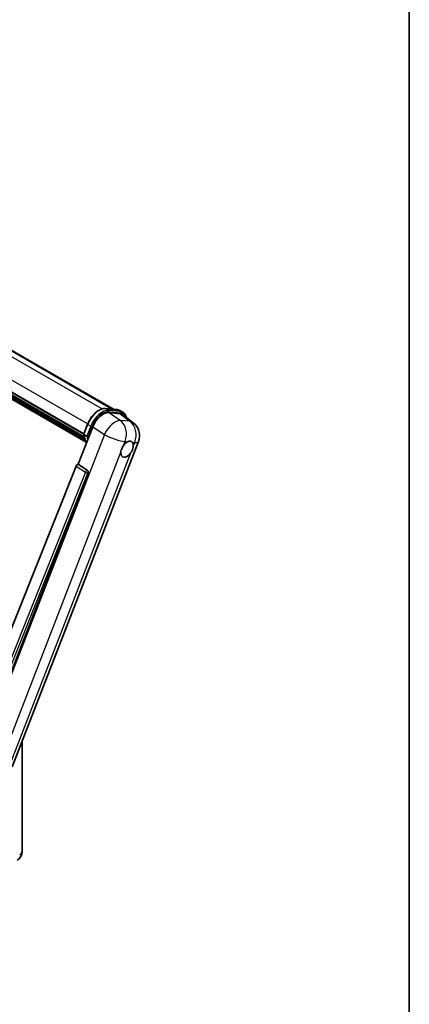
# Model space of a CAD drawing. Units: millimetres. Extents: x 11 to 9856, y -13 to 1673.
# Drawn here: x 2151 to 2357, y 277 to 799 of the extents above; entities that cross this region are included whole.
import ezdxf

# ---------------------------------------------------------------- set-up
doc = ezdxf.new("R2010")
doc.units = ezdxf.units.MM
for name, color, linetype, lineweight in [('Border (ISO)', 7, 'Continuous', 35), ('Visible (ISO)', 7, 'Continuous', 35), ('Visible Narrow (ISO)', 7, 'Continuous', 25)]:
    doc.layers.add(name, color=color, linetype=linetype, lineweight=lineweight)

# ---------------------------------------------------------------- blocks, each defined once
blk = doc.blocks.new('図面枠 tk図枠')
at = {"layer": 'Border (ISO)'}
blk.add_line((405.5, 289), (405.5, 8), dxfattribs=at)

msp = doc.modelspace()

# ---------------------------------------------------------------- linework, layer by layer
at = {"layer": 'Visible (ISO)'}
for p, q in [((2003.0134, 706.3111), (2200.8243, 592.105)), ((1985.4719, 694.1821), (2184.9901, 578.9902)), ((1985.5421, 694.3941), (2185.0702, 579.1965)), ((1986.0295, 692.1014), (2185.3414, 577.0286)), ((1986.0494, 692.5039), (2185.2161, 577.515)), ((1986.8025, 690.8187), (2185.6901, 575.9909)), ((1986.9398, 690.3727), (2185.8983, 575.504)), ((1988.0002, 689.4667), (2186.1001, 575.0937)), ((1988.1753, 689.0486), (2186.3656, 574.6234)), ((2196.5255, 592.4889), (2202.5379, 591.9519)), ((2198.1923, 590.337), (2204.2454, 589.7964)), ((2204.1201, 591.4618), (2205.6629, 590.5711)), ((2205.8548, 589.1797), (2211.2124, 585.0218)), ((2182.0688, 562.9785), (2189.7945, 582.8902)), ((2184.9771, 578.9566), (2187.0117, 584.2005)), ((2147.1418, 402.6588), (2213.998, 574.9704)), ((2185.1247, 578.7199), (2186.6675, 577.8291)), ((2181.0122, 562.0648), (2118.9871, 406.6868)), ((2128.3122, 406.3034), (2187.2881, 558.3048)), ((2182.0688, 562.9785), (2182.0557, 562.9797)), ((2186.9148, 559.7064), (2182.0688, 562.9785)), ((2152.3566, 416.099), (2152.3566, 357.9539))]:
    msp.add_line(p, q, dxfattribs=at)
msp.add_arc((2205.8617, 578.1273), 8.7273, 338.793977, 52.185752, dxfattribs=at)
for centre, major_axis, ratio, start_param, end_param in [((2195.1357, 582.3504), (-4.3285, -7.5975), 0.57952204, 3.40056789, 4.96376802), ((2201.1073, 581.8171), (4.4316, 7.5765), 0.57513686, 6.20770977, 6.54772141), ((2207.9685, 570.9604), (2.3182, 4.0152), 0.57735027, 0.6952205, 1.3991746), ((2207.9685, 570.9604), (2.3182, 4.0152), 0.57735027, 5.40760948, 6.11156358), ((2207.9685, 570.9604), (-2.3182, -4.0152), 0.57735027, 5.40760948, 7.68235991), ((2181.6735, 561.9814), (-0.5411, -0.9497), 0.5794272, 3.40055377, 4.94779415), ((2186.4582, 558.7554), (-0.0293, -1.0911), 0.83822063, 1.16770984, 2.6512397)]:
    msp.add_ellipse(centre, major_axis=major_axis, ratio=ratio, start_param=start_param, end_param=end_param, dxfattribs=at)
for points, knots in [([(2187.0117, 584.2005), (2187.3675, 585.1175), (2187.8197, 586.0231), (2188.875, 587.7295), (2189.4779, 588.5301), (2190.7812, 589.9526), (2191.4812, 590.5743), (2192.9204, 591.5799), (2193.6595, 591.964), (2195.1206, 592.4489), (2195.844, 592.5498), (2196.5255, 592.4889)], [3.14159265, 3.14159265, 3.14159265, 3.14159265, 3.45575192, 3.45575192, 3.76991118, 3.76991118, 4.08407045, 4.08407045, 4.39822972, 4.39822972, 4.71238898, 4.71238898, 4.71238898, 4.71238898]), ([(2202.5379, 591.9519), (2202.6515, 591.9418), (2202.7639, 591.9271), (2202.9857, 591.8889), (2203.0952, 591.8652), (2203.3108, 591.8088), (2203.4169, 591.7761), (2203.6252, 591.7016), (2203.7273, 591.6598), (2203.9272, 591.5674), (2204.0249, 591.5168), (2204.1201, 591.4618)], [4.71238898, 4.71238898, 4.71238898, 4.71238898, 4.764748858, 4.764748858, 4.817108736, 4.817108736, 4.869468613, 4.869468613, 4.921828491, 4.921828491, 4.974188368, 4.974188368, 4.974188368, 4.974188368]), ([(2207.6178, 587.8115), (2207.6165, 587.8162), (2207.6153, 587.8209), (2207.4517, 588.4314), (2207.2063, 588.9794), (2206.5505, 589.9124), (2206.1389, 590.2963), (2205.6629, 590.5711)], [7.066557063, 7.066557063, 7.066557063, 7.066557063, 7.068583471, 7.068583471, 7.330382858, 7.330382858, 7.592182246, 7.592182246, 7.592182246, 7.592182246]), ([(2184.9771, 578.9566), (2184.971, 578.9408), (2184.9682, 578.9242), (2184.9708, 578.8751), (2184.9853, 578.842), (2185.0391, 578.7778), (2185.077, 578.7474), (2185.1247, 578.7199)], [-0.047751254, -0.047751254, -0.047751254, -0.047751254, -0.0376220805, -0.0376220805, -0.0185556094, -0.0185556094, 0, 0, 0, 0]), ([(2186.5025, 574.4057), (2186.2708, 574.7613), (2186.0628, 575.1423), (2185.6532, 576.0425), (2185.4641, 576.5733), (2185.1608, 577.6939), (2185.0466, 578.2838), (2184.9699, 578.8984)], [2.117683077, 2.117683077, 2.117683077, 2.117683077, 2.223677615, 2.223677615, 2.354038249, 2.354038249, 2.484398882, 2.484398882, 2.484398882, 2.484398882]), ([(2187.4533, 577.7468), (2187.4524, 577.7465), (2187.4516, 577.7462), (2187.4216, 577.7358), (2187.3895, 577.7274), (2187.3208, 577.7147), (2187.2842, 577.7102), (2187.1784, 577.7037), (2187.1063, 577.7061), (2186.965, 577.7238), (2186.897, 577.7383), (2186.7715, 577.7776), (2186.7152, 577.8016), (2186.6675, 577.8291)], [-0.0003347789, -0.0003347789, -0.0003347789, -0.0003347789, 0, 0, 0.011463002, 0.011463002, 0.0228675214, 0.0228675214, 0.0430502261, 0.0430502261, 0.0621538264, 0.0621538264, 0.0807455701, 0.0807455701, 0.0807455701, 0.0807455701]), ([(2208.2637, 574.901), (2208.3361, 574.9352), (2208.4081, 574.9668), (2208.8815, 575.156), (2209.2681, 575.2191), (2209.9324, 575.1598), (2210.2572, 575.0331), (2210.5625, 574.7743), (2210.6067, 574.7324), (2210.6485, 574.688)], [4.535339596, 4.535339596, 4.535339596, 4.535339596, 4.561894963, 4.561894963, 4.711051305, 4.711051305, 4.860207647, 4.860207647, 4.886763014, 4.886763014, 4.886763014, 4.886763014]), ([(2204.7034, 569.4162), (2204.7099, 569.5035), (2204.7187, 569.5923), (2204.7915, 570.1864), (2204.9301, 570.724), (2205.3136, 571.7125), (2205.5857, 572.2334), (2205.9625, 572.7981), (2206.0209, 572.8822), (2206.0803, 572.9648)], [4.535339596, 4.535339596, 4.535339596, 4.535339596, 4.561894963, 4.561894963, 4.711051305, 4.711051305, 4.860207647, 4.860207647, 4.886763014, 4.886763014, 4.886763014, 4.886763014]), ([(2211.2336, 572.5046), (2211.227, 572.4172), (2211.2178, 572.3287), (2211.1403, 571.7373), (2210.992, 571.2053), (2210.6084, 570.2168), (2210.346, 569.6903), (2209.974, 569.1229), (2209.9161, 569.0385), (2209.8567, 568.9559)], [4.535339596, 4.535339596, 4.535339596, 4.535339596, 4.561894963, 4.561894963, 4.711051305, 4.711051305, 4.860207647, 4.860207647, 4.886763014, 4.886763014, 4.886763014, 4.886763014]), ([(2149.7229, 353.1761), (2150.1228, 353.4069), (2150.4895, 353.6933), (2151.1148, 354.3261), (2151.3736, 354.6711), (2151.7856, 355.3668), (2151.9397, 355.7173), (2152.1681, 356.3972), (2152.2429, 356.7269), (2152.3371, 357.3595), (2152.3566, 357.6627), (2152.3566, 357.9539)], [3.926990817, 3.926990817, 3.926990817, 3.926990817, 4.08407045, 4.08407045, 4.241150082, 4.241150082, 4.398229715, 4.398229715, 4.555309348, 4.555309348, 4.71238898, 4.71238898, 4.71238898, 4.71238898])]:
    msp.add_open_spline(points, degree=3, knots=knots, dxfattribs=at)
at = {"layer": 'Visible Narrow (ISO)'}
for p, q in [((1995.7416, 707.2319), (2194.7733, 592.3209)), ((2001.7353, 706.7056), (2200.1207, 592.1678)), ((1987.5659, 699.6099), (2187.0954, 584.4115)), ((2196.6699, 592.4426), (2202.6822, 591.9056)), ((2196.6699, 592.4426), (2198.2126, 591.5519)), ((2204.32, 586.1993), (2198.1923, 590.337)), ((2204.225, 591.0149), (2198.2126, 591.5519)), ((2198.4055, 590.8322), (2204.4179, 590.2952)), ((2202.6822, 591.9056), (2204.225, 591.0149)), ((2204.2454, 589.7964), (2209.4733, 585.739)), ((2209.4733, 585.739), (2204.32, 586.1993)), ((2185.1247, 578.7199), (2187.1862, 584.033)), ((2188.729, 583.1423), (2186.6675, 577.8291)), ((2187.1862, 584.033), (2188.729, 583.1423)), ((2187.4533, 577.7468), (2189.4487, 582.8898)), ((2189.7945, 582.8902), (2195.9222, 578.7525)), ((2195.9222, 578.7525), (2128.8788, 405.9581)), ((2206.0803, 572.9648), (2206.8795, 575.0247)), ((2206.8795, 575.0247), (2208.2637, 574.901)), ((2210.6485, 574.688), (2212.0328, 574.5644)), ((2212.0328, 574.5644), (2211.2336, 572.5046)), ((2140.1424, 403.0199), (2204.7034, 569.4162)), ((2209.8567, 568.9559), (2145.2957, 402.5596)), ((2185.8525, 558.7931), (2123.9592, 403.7452)), ((2125.7166, 404.2503), (2187.2159, 558.3112)), ((2181.0122, 562.0648), (2185.8525, 558.7931)), ((2186.8959, 559.7081), (2182.0557, 562.9797)), ((2186.9148, 559.7064), (2186.8959, 559.7081)), ((2187.2159, 558.3112), (2187.2881, 558.3048))]:
    msp.add_line(p, q, dxfattribs=at)
for centre, major_axis, ratio, start_param, end_param in [((2193.1986, 583.496), (4.9091, 8.5028), 0.57735027, 0.26179939, 1.83259571), ((2194.7414, 582.6053), (4.9091, 8.5028), 0.57735027, 0.26179939, 1.83259571), ((2195.1271, 582.3826), (4.6364, 8.0304), 0.57735027, 0.26179939, 1.83259571), ((2196.477, 591.9456), (0.0485, 0.5433), 0.78867513, 5.9323059, 6.28318531), ((2198.0198, 591.0549), (0.0485, 0.5433), 0.78867513, 4.36150957, 5.9323059), ((2202.4894, 591.4086), (0.0485, 0.5433), 0.78867513, 5.9323059, 6.28318531), ((2199.211, 582.959), (4.9091, 8.5028), 0.57735027, 0, 0.26179939), ((2204.0322, 590.5179), (0.0485, 0.5433), 0.78867513, 4.36150957, 5.9323059), ((2200.7538, 582.0683), (4.9091, 8.5028), 0.57735027, 0, 0.26179939), ((2201.1395, 581.8456), (4.6364, 8.0304), 0.57735027, 5.86317441, 6.54498469), ((2200.7083, 578.5875), (4.8839, 7.2328), 0.48615458, 0.3031075, 1.86630763), ((2200.7083, 578.5875), (0.7764, 8.6927), 0.78867513, 4.36150957, 5.84503943), ((2205.8617, 578.1273), (-0.7764, -8.6927), 0.78867513, 1.21991692, 2.70344678), ((2205.8617, 578.1273), (5.3507, 6.8946), 0.62311053, 0, 0.34001164), ((2187.5202, 584.0032), (-0.5085, 0.1973), 0.21132487, 0, 0.93888201), ((2189.063, 583.1125), (0.5085, -0.1973), 0.21132487, 4.08047467, 5.65127099), ((2198.141, 588.2177), (-9.2836, -16.0797), 0.57735027, 5.62896416, 5.98192027), ((2199.6838, 587.327), (-9.2836, -16.0797), 0.57735027, 5.62896416, 5.77753779), ((2200.0695, 587.1043), (9.0109, 15.6074), 0.57735027, 2.4975825, 2.54520482), ((2200.7083, 578.5875), (8.1363, -3.1569), 0.21132487, 4.16774113, 5.65127099), ((2205.8617, 578.1273), (8.1363, -3.1569), 0.21132487, 5.65127099, 6.28318531), ((2186.4445, 558.7566), (0.6109, 0.9038), 0.48730512, 0.3033371, 1.85057748), ((2186.4445, 558.7566), (1.0132, -0.4044), 0.19861581, 4.16972768, 5.65325754), ((2186.4445, 558.7566), (0.097, 1.0866), 0.78867513, 4.36150957, 5.84503943), ((2147.993, 357.9539), (4.3636, 0), 0.57735027, 5.49778714, 6.28318531)]:
    msp.add_ellipse(centre, major_axis=major_axis, ratio=ratio, start_param=start_param, end_param=end_param, dxfattribs=at)

# ---------------------------------------------------------------- block references
at = {"xscale": 6, "yscale": 6, "zscale": 6}
msp.add_blockref('図面枠 tk図枠', (-75.5454, -61.4399), dxfattribs=at)

doc.saveas('drawing.dxf')
